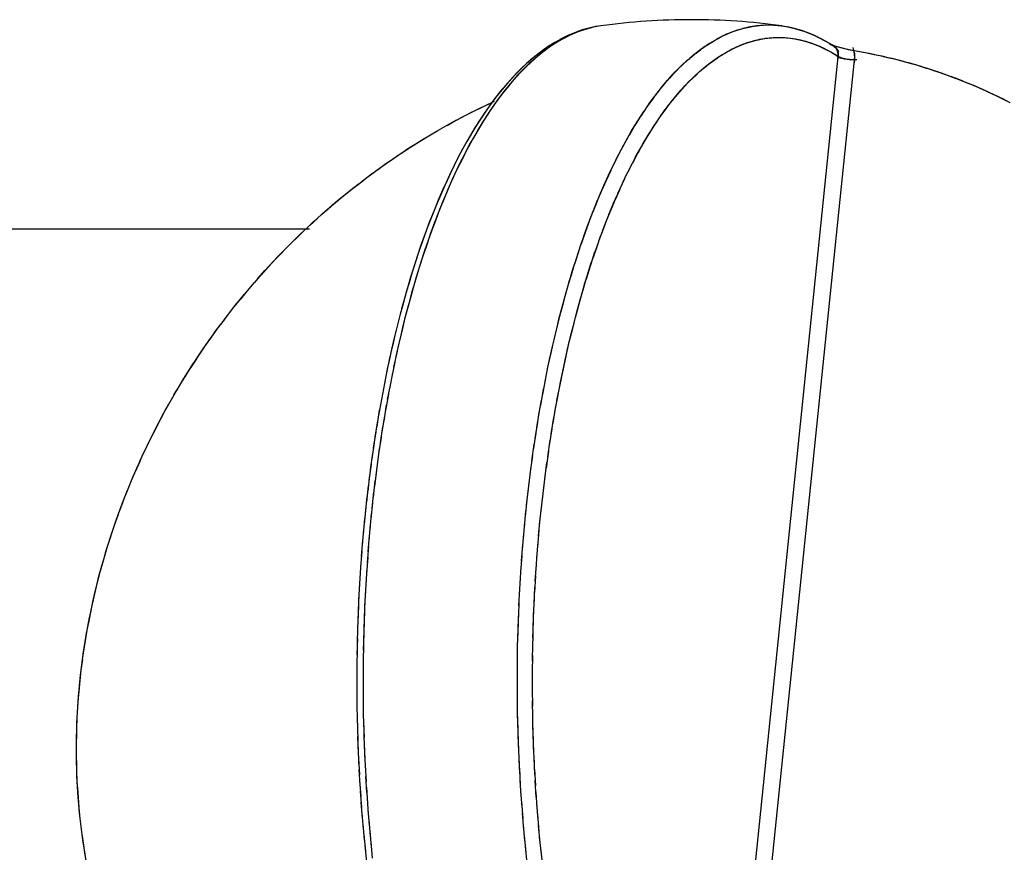
# Model space of a CAD drawing. Units: inches. Extents: x -51 to 94, y -41 to 70.
# Drawn here: x -3 to -2, y 42 to 43 of the extents above; entities that cross this region are included whole.
import ezdxf

# ---------------------------------------------------------------- set-up
doc = ezdxf.new("R2010")
doc.units = ezdxf.units.IN
doc.header["$MEASUREMENT"] = 0
doc.layers.add('Laag 1', color=7, linetype='Continuous')

msp = doc.modelspace()

# ---------------------------------------------------------------- linework, layer by layer
at = {"layer": 'Laag 1', "color": 7, "lineweight": 25, "true_color": 0xffffff}
for points in [[(-2.2933, 42.9289), (-2.3038, 42.9262)], [(-2.2933, 42.9289), (-2.3038, 42.9258)], [(-2.2899, 42.9299), (-2.3004, 42.9272)], [(-2.2899, 42.9299), (-2.3004, 42.9272)], [(-2.2862, 42.9306), (-2.2967, 42.9282)], [(-2.2865, 42.9306), (-2.2967, 42.9279)], [(-2.2828, 42.9313), (-2.2933, 42.9289)], [(-2.2828, 42.9313), (-2.2933, 42.9289)], [(-2.2794, 42.9316), (-2.2899, 42.9299)], [(-2.2794, 42.9316), (-2.2899, 42.9299)], [(-2.2757, 42.9323), (-2.2862, 42.9306)], [(-2.2757, 42.9323), (-2.2862, 42.9306)], [(-2.1006, 42.9262), (-2.0901, 42.9292)], [(-2.0969, 42.9275), (-2.0864, 42.9299)], [(-2.0935, 42.9285), (-2.083, 42.9309)], [(-2.0898, 42.9292), (-2.0793, 42.9313)], [(-2.0864, 42.9302), (-2.0755, 42.9319)], [(-2.0827, 42.9309), (-2.0718, 42.9323)], [(-2.0789, 42.9313), (-2.0681, 42.9326)], [(-2.0752, 42.9319), (-2.0647, 42.9329)], [(-2.0718, 42.9323), (-2.061, 42.9329)], [(-2.0681, 42.9326), (-2.0573, 42.9329)], [(-2.0644, 42.9329), (-2.0535, 42.9326)], [(-2.0606, 42.9329), (-2.0498, 42.9326)], [(-2.0569, 42.9329), (-2.0461, 42.9323)], [(-2.0532, 42.9326), (-2.0424, 42.9316)], [(-2.0495, 42.9326), (-2.039, 42.9313)], [(-2.0461, 42.9323), (-2.0366, 42.9309)], [(-2.0437, 42.9319), (-2.0346, 42.9302)], [(-2.0417, 42.9316), (-2.0322, 42.9299)], [(-2.0393, 42.9313), (-2.0302, 42.9296)], [(-2.0373, 42.9309), (-2.0281, 42.9289)], [(-2.0349, 42.9306), (-2.0258, 42.9285)], [(-2.0329, 42.9299), (-2.0237, 42.9279)], [(-2.0308, 42.9296), (-2.0217, 42.9272)], [(-2.0285, 42.9289), (-2.0193, 42.9265)], [(-2.3268, 42.9167), (-2.3363, 42.9116)], [(-2.3268, 42.916), (-2.3363, 42.9106)], [(-2.3238, 42.9184), (-2.3333, 42.9136)], [(-2.3238, 42.9177), (-2.3333, 42.9126)], [(-2.3204, 42.9197), (-2.3302, 42.915)], [(-2.3204, 42.9191), (-2.3299, 42.9143)], [(-2.317, 42.9211), (-2.3268, 42.9167)], [(-2.317, 42.9207), (-2.3268, 42.916)], [(-2.314, 42.9224), (-2.3238, 42.9184)], [(-2.314, 42.9221), (-2.3238, 42.9177)], [(-2.3106, 42.9238), (-2.3204, 42.9197)], [(-2.3106, 42.9235), (-2.3204, 42.9191)], [(-2.3072, 42.9251), (-2.317, 42.9211)], [(-2.3072, 42.9248), (-2.317, 42.9207)], [(-2.3038, 42.9262), (-2.314, 42.9224)], [(-2.3038, 42.9258), (-2.314, 42.9221)], [(-2.3004, 42.9272), (-2.3106, 42.9238)], [(-2.3004, 42.9268), (-2.3106, 42.9235)], [(-2.2967, 42.9282), (-2.3072, 42.9251)], [(-2.297, 42.9279), (-2.3072, 42.9248)], [(-2.1338, 42.9109), (-2.1243, 42.916)], [(-2.1307, 42.9126), (-2.1209, 42.9177)], [(-2.1274, 42.9147), (-2.1179, 42.9194)], [(-2.1243, 42.9163), (-2.1145, 42.9211)], [(-2.1209, 42.918), (-2.1111, 42.9224)], [(-2.1175, 42.9194), (-2.1077, 42.9238)], [(-2.1142, 42.9211), (-2.104, 42.9251)], [(-2.1108, 42.9224), (-2.1006, 42.9262)], [(-2.1074, 42.9238), (-2.0972, 42.9272)], [(-2.104, 42.9251), (-2.0935, 42.9282)], [(-2.0684, 42.9147), (-2.0576, 42.916)], [(-2.0647, 42.9153), (-2.0539, 42.9163)], [(-2.061, 42.9157), (-2.0501, 42.9163)], [(-2.0573, 42.916), (-2.0464, 42.9163)], [(-2.0535, 42.9163), (-2.0427, 42.9163)], [(-2.0498, 42.9163), (-2.039, 42.9163)], [(-2.0461, 42.9163), (-2.0352, 42.916)], [(-2.0424, 42.9163), (-2.0315, 42.9157)], [(-2.0386, 42.9163), (-2.0278, 42.915)], [(-2.0349, 42.916), (-2.0241, 42.9147)], [(-2.0264, 42.9285), (-2.0173, 42.9258)], [(-2.0244, 42.9279), (-2.0153, 42.9251)], [(-2.022, 42.9275), (-2.0132, 42.9245)], [(-2.02, 42.9268), (-2.0112, 42.9238)], [(-2.018, 42.9262), (-2.0092, 42.9231)], [(-2.0156, 42.9255), (-2.0068, 42.9221)], [(-2.0136, 42.9248), (-2.0048, 42.9214)], [(-2.0115, 42.9238), (-2.0027, 42.9204)], [(-2.0095, 42.9231), (-2.0007, 42.9197)], [(-2.0075, 42.9224), (-1.9987, 42.9187)], [(-2.0054, 42.9214), (-1.9966, 42.9177)], [(-2.0034, 42.9207), (-1.9929, 42.9157)], [(-1.9993, 42.9191), (-1.9888, 42.9136)], [(-1.9953, 42.917), (-1.9851, 42.9116)], [(-2.3485, 42.9042), (-2.3573, 42.8981)], [(-2.3458, 42.9062), (-2.3546, 42.9001)], [(-2.3455, 42.9048), (-2.3539, 42.8984)], [(-2.3428, 42.9082), (-2.3516, 42.9021)], [(-2.3424, 42.9069), (-2.3512, 42.9008)], [(-2.3397, 42.9099), (-2.3485, 42.9042)], [(-2.3394, 42.9089), (-2.3482, 42.9028)], [(-2.3363, 42.9116), (-2.3458, 42.9062)], [(-2.3363, 42.9106), (-2.3451, 42.9048)], [(-2.3333, 42.9133), (-2.3428, 42.9082)], [(-2.3333, 42.9126), (-2.3424, 42.9069)], [(-2.3302, 42.915), (-2.3397, 42.9099)], [(-2.3299, 42.9143), (-2.3394, 42.9089)], [(-2.1521, 42.8984), (-2.1433, 42.9048)], [(-2.149, 42.9008), (-2.1402, 42.9069)], [(-2.146, 42.9028), (-2.1372, 42.9089)], [(-2.1429, 42.9048), (-2.1338, 42.9106)], [(-2.1399, 42.9069), (-2.1307, 42.9126)], [(-2.1368, 42.9089), (-2.1277, 42.9143)], [(-2.1104, 42.8997), (-2.1006, 42.9045)], [(-2.107, 42.9014), (-2.0972, 42.9058)], [(-2.104, 42.9031), (-2.0938, 42.9072)], [(-2.1006, 42.9045), (-2.0904, 42.9086)], [(-2.0969, 42.9062), (-2.0867, 42.9099)], [(-2.0935, 42.9075), (-2.0833, 42.9109)], [(-2.0901, 42.9089), (-2.0796, 42.9119)], [(-2.0864, 42.9099), (-2.0759, 42.913)], [(-2.083, 42.9113), (-2.0725, 42.9136)], [(-2.0793, 42.9123), (-2.0688, 42.9147)], [(-2.0755, 42.913), (-2.065, 42.915)], [(-2.0722, 42.914), (-2.0613, 42.9157)], [(-2.0312, 42.9157), (-2.0203, 42.9136)], [(-2.0275, 42.915), (-2.0166, 42.913)], [(-2.0237, 42.9143), (-2.0132, 42.9119)], [(-2.02, 42.9136), (-2.0095, 42.9109)], [(-2.0166, 42.913), (-2.0061, 42.9099)], [(-2.0129, 42.9119), (-2.0024, 42.9086)], [(-2.0092, 42.9109), (-1.999, 42.9072)], [(-2.0058, 42.9099), (-1.9956, 42.9058)], [(-2.0021, 42.9086), (-1.9919, 42.9045)], [(-1.9987, 42.9072), (-1.9885, 42.9028)], [(-1.9953, 42.9058), (-1.9855, 42.9011)], [(-1.9919, 42.9042), (-1.9821, 42.8994)], [(-1.9912, 42.915), (-1.9811, 42.9092)], [(-1.9875, 42.913), (-1.9773, 42.9072)], [(-1.9834, 42.9109), (-1.9736, 42.9048)], [(-1.98, 42.9075), (-1.9716, 42.9048)], [(-1.9783, 42.9069), (-1.9651, 42.9031)], [(-1.978, 42.9075), (-1.9712, 42.9028)], [(-1.977, 42.9072), (-1.9709, 42.9021)], [(-1.976, 42.9069), (-1.9702, 42.9011)], [(-1.9753, 42.9062), (-1.9699, 42.9001)], [(-1.9743, 42.9058), (-1.9695, 42.8994)], [(-1.9736, 42.9052), (-1.9689, 42.8984)], [(-1.9729, 42.9045), (-1.9689, 42.8974)], [(-1.9719, 42.9052), (-1.9618, 42.9025)], [(-1.9719, 42.9038), (-1.9685, 42.8964)], [(-1.9685, 42.9042), (-1.9584, 42.9014)], [(-1.9655, 42.9031), (-1.9553, 42.9008)], [(-1.9496, 42.9031), (-1.9475, 42.8947)], [(-2.3661, 42.8916), (-2.3743, 42.8845)], [(-2.3631, 42.8937), (-2.3715, 42.8869)], [(-2.3624, 42.8916), (-2.3705, 42.8845)], [(-2.3604, 42.896), (-2.3688, 42.8893)], [(-2.3597, 42.894), (-2.3678, 42.8869)], [(-2.3573, 42.8981), (-2.3661, 42.8916)], [(-2.357, 42.8964), (-2.3651, 42.8893)], [(-2.3546, 42.9001), (-2.3631, 42.8937)], [(-2.3539, 42.8984), (-2.3624, 42.8916)], [(-2.3516, 42.9021), (-2.3604, 42.896)], [(-2.3512, 42.9008), (-2.3597, 42.894)], [(-2.3482, 42.9028), (-2.357, 42.8964)], [(-2.1687, 42.8842), (-2.1606, 42.8913)], [(-2.166, 42.8865), (-2.1578, 42.8937)], [(-2.1633, 42.8893), (-2.1551, 42.896)], [(-2.1606, 42.8916), (-2.1521, 42.8984)], [(-2.1578, 42.894), (-2.149, 42.9004)], [(-2.1548, 42.896), (-2.1463, 42.9028)], [(-1.9685, 42.8953), (-2.1365, 41.2592)], [(-2.1328, 42.8859), (-2.1236, 42.892)], [(-2.1297, 42.8879), (-2.1206, 42.894)], [(-2.1267, 42.8903), (-2.1172, 42.896)], [(-2.1233, 42.8923), (-2.1142, 42.8977)], [(-2.1203, 42.894), (-2.1108, 42.8994)], [(-2.1172, 42.896), (-2.1074, 42.9014)], [(-1.9472, 42.8909), (-2.1152, 41.2549)], [(-2.1138, 42.8981), (-2.104, 42.9028)], [(-1.9885, 42.9028), (-1.9787, 42.8977)], [(-1.9851, 42.9011), (-1.9753, 42.896)], [(-1.9817, 42.8994), (-1.9723, 42.894)], [(-1.9783, 42.8977), (-1.9692, 42.892)], [(-1.9753, 42.8957), (-1.9662, 42.8899)], [(-1.9719, 42.8937), (-1.9655, 42.8896)], [(-1.9716, 42.893), (-1.9648, 42.8893)], [(-1.9712, 42.9028), (-1.9685, 42.8953)], [(-1.9712, 42.8926), (-1.9641, 42.8893)], [(-1.9709, 42.9021), (-1.9685, 42.8943)], [(-1.9706, 42.8923), (-1.9631, 42.8893)], [(-1.9702, 42.9011), (-1.9685, 42.8933)], [(-1.9699, 42.9001), (-1.9685, 42.8923)], [(-1.9699, 42.8916), (-1.9618, 42.8889)], [(-1.9695, 42.8994), (-1.9685, 42.8913)], [(-1.9692, 42.8984), (-1.9689, 42.8903)], [(-1.9685, 42.8964), (-1.9692, 42.8882)], [(-1.9689, 42.8974), (-1.9689, 42.8893)], [(-1.9689, 42.8913), (-1.9604, 42.8886)], [(-1.9675, 42.8906), (-1.959, 42.8882)], [(-1.9662, 42.8903), (-1.9577, 42.8882)], [(-1.9621, 42.9025), (-1.9519, 42.9001)], [(-1.9587, 42.9014), (-1.9485, 42.8994)], [(-1.9557, 42.9008), (-1.9452, 42.8987)], [(-1.9523, 42.9001), (-1.9404, 42.8981)], [(-1.9489, 42.9014), (-1.9472, 42.893)], [(-1.9485, 42.9001), (-1.9472, 42.8916)], [(-1.9482, 42.8987), (-1.9472, 42.8899)], [(-1.9479, 42.897), (-1.9472, 42.8886)], [(-1.9472, 42.8926), (-1.9479, 42.8838)], [(-1.9475, 42.8994), (-1.9357, 42.897)], [(-1.9475, 42.8957), (-1.9475, 42.8869)], [(-1.9475, 42.894), (-1.9475, 42.8855)], [(-1.9428, 42.8984), (-1.9309, 42.8964)], [(-1.9381, 42.8977), (-1.9262, 42.8953)], [(-1.9333, 42.8967), (-1.9215, 42.8943)], [(-1.9282, 42.8957), (-1.9167, 42.8933)], [(-1.9235, 42.8947), (-1.912, 42.8923)], [(-1.9187, 42.8937), (-1.9072, 42.8913)], [(-1.914, 42.8926), (-1.9025, 42.8899)], [(-1.9096, 42.8916), (-1.8977, 42.8889)], [(-1.9049, 42.8906), (-1.893, 42.8879)], [(-2.382, 42.8774), (-2.3898, 42.8696)], [(-2.3793, 42.8798), (-2.3871, 42.8723)], [(-2.3783, 42.8771), (-2.3858, 42.8696)], [(-2.377, 42.8821), (-2.3847, 42.8747)], [(-2.3759, 42.8798), (-2.3834, 42.872)], [(-2.3743, 42.8845), (-2.382, 42.8774)], [(-2.3732, 42.8821), (-2.381, 42.8747)], [(-2.3715, 42.8869), (-2.3793, 42.8798)], [(-2.3705, 42.8845), (-2.3783, 42.8771)], [(-2.3688, 42.8893), (-2.377, 42.8821)], [(-2.3678, 42.8869), (-2.3759, 42.8798)], [(-2.3651, 42.8893), (-2.3732, 42.8821)], [(-2.1819, 42.8713), (-2.1744, 42.8791)], [(-2.1795, 42.874), (-2.1717, 42.8815)], [(-2.1768, 42.8767), (-2.169, 42.8842)], [(-2.1741, 42.8791), (-2.1663, 42.8865)], [(-2.1714, 42.8818), (-2.1636, 42.8889)], [(-2.1501, 42.8716), (-2.1419, 42.8788)], [(-2.1473, 42.8744), (-2.1389, 42.8811)], [(-2.1443, 42.8767), (-2.1358, 42.8835)], [(-2.1416, 42.8791), (-2.1328, 42.8855)], [(-2.1385, 42.8815), (-2.1297, 42.8879)], [(-2.1355, 42.8835), (-2.1267, 42.8899)], [(-1.9648, 42.8896), (-1.9563, 42.8879)], [(-1.9634, 42.8893), (-1.955, 42.8879)], [(-1.9621, 42.8889), (-1.9536, 42.8876)], [(-1.9607, 42.8886), (-1.9523, 42.8876)], [(-1.9594, 42.8886), (-1.9509, 42.8876)], [(-1.958, 42.8882), (-1.9496, 42.8876)], [(-1.9567, 42.8879), (-1.9482, 42.8872)], [(-1.9553, 42.8879), (-1.9469, 42.8872)], [(-1.954, 42.8876), (-1.9455, 42.8876)], [(-1.9526, 42.8876), (-1.9441, 42.8876)], [(-1.9001, 42.8896), (-1.8883, 42.8865)], [(-1.8954, 42.8882), (-1.8835, 42.8852)], [(-1.8906, 42.8872), (-1.8791, 42.8842)], [(-1.8859, 42.8859), (-1.8744, 42.8828)], [(-1.8812, 42.8845), (-1.8696, 42.8815)], [(-1.8764, 42.8835), (-1.8649, 42.8801)], [(-1.872, 42.8821), (-1.8605, 42.8788)], [(-1.8673, 42.8808), (-1.8558, 42.8771)], [(-1.8625, 42.8794), (-1.851, 42.8757)], [(-1.8578, 42.8777), (-1.8466, 42.8744)], [(-2.3946, 42.8645), (-2.4017, 42.8564)], [(-2.3922, 42.8672), (-2.3993, 42.8591)], [(-2.3908, 42.8642), (-2.398, 42.8561)], [(-2.3898, 42.8696), (-2.3969, 42.8618)], [(-2.3885, 42.8669), (-2.3956, 42.8588)], [(-2.3871, 42.8723), (-2.3946, 42.8645)], [(-2.3858, 42.8696), (-2.3932, 42.8615)], [(-2.3847, 42.8747), (-2.3922, 42.8672)], [(-2.3834, 42.872), (-2.3908, 42.8642)], [(-2.381, 42.8747), (-2.3885, 42.8669)], [(-2.1944, 42.8578), (-2.187, 42.8659)], [(-2.1917, 42.8605), (-2.1846, 42.8686)], [(-2.1893, 42.8632), (-2.1822, 42.8713)], [(-2.187, 42.8659), (-2.1795, 42.874)], [(-2.1846, 42.8686), (-2.1768, 42.8764)], [(-2.1636, 42.8591), (-2.1558, 42.8666)], [(-2.1609, 42.8615), (-2.1531, 42.8689)], [(-2.1582, 42.8642), (-2.1504, 42.8716)], [(-2.1555, 42.8669), (-2.1477, 42.874)], [(-2.1528, 42.8693), (-2.1446, 42.8764)], [(-1.8534, 42.8764), (-1.8419, 42.8727)], [(-1.8486, 42.875), (-1.8371, 42.8713)], [(-1.8439, 42.8733), (-1.8327, 42.8696)], [(-1.8395, 42.872), (-1.828, 42.8679)], [(-1.8348, 42.8703), (-1.8236, 42.8662)], [(-1.8304, 42.8686), (-1.8188, 42.8645)], [(-1.8256, 42.8672), (-1.8144, 42.8628)], [(-1.8212, 42.8655), (-1.81, 42.8611)], [(-2.4041, 42.8537), (-2.4112, 42.8456)], [(-2.4017, 42.8564), (-2.4088, 42.8483)], [(-2.4, 42.8534), (-2.4068, 42.8449)], [(-2.3993, 42.8591), (-2.4064, 42.851)], [(-2.398, 42.8561), (-2.4047, 42.8476)], [(-2.3969, 42.8618), (-2.4041, 42.8537)], [(-2.3956, 42.8588), (-2.4024, 42.8506)], [(-2.3932, 42.8615), (-2.4, 42.8534)], [(-2.2059, 42.8435), (-2.1992, 42.852)], [(-2.2036, 42.8462), (-2.1968, 42.8547)], [(-2.2012, 42.8493), (-2.1944, 42.8578)], [(-2.1988, 42.852), (-2.192, 42.8605)], [(-2.1968, 42.855), (-2.1897, 42.8632)], [(-2.1761, 42.8452), (-2.169, 42.8534)], [(-2.1738, 42.8479), (-2.1663, 42.8561)], [(-2.1714, 42.851), (-2.1639, 42.8588)], [(-2.1687, 42.8537), (-2.1612, 42.8615)], [(-2.1663, 42.8564), (-2.1585, 42.8639)], [(-1.8165, 42.8639), (-1.8053, 42.8595)], [(-1.8121, 42.8618), (-1.8009, 42.8574)], [(-1.8077, 42.8601), (-1.7965, 42.8557)], [(-1.8029, 42.8584), (-1.7921, 42.8537)], [(-1.7985, 42.8567), (-1.7873, 42.852)], [(-1.7941, 42.8547), (-1.7829, 42.85)], [(-1.7897, 42.853), (-1.7785, 42.8479)], [(-2.4156, 42.8401), (-2.424, 42.8286)], [(-2.4112, 42.8456), (-2.42, 42.8344)], [(-2.4091, 42.8422), (-2.4176, 42.8307)], [(-2.4088, 42.8483), (-2.4156, 42.8401)], [(-2.4047, 42.8476), (-2.4135, 42.8364)], [(-2.4064, 42.851), (-2.4132, 42.8429)], [(-2.4024, 42.8506), (-2.4091, 42.8422)], [(-2.2147, 42.8317), (-2.2059, 42.8432)], [(-2.2103, 42.8378), (-2.2036, 42.8462)], [(-2.208, 42.8405), (-2.2015, 42.849)], [(-2.188, 42.831), (-2.1812, 42.8395)], [(-2.186, 42.8337), (-2.1788, 42.8422)], [(-2.1836, 42.8368), (-2.1765, 42.8449)], [(-2.1812, 42.8395), (-2.1741, 42.8479)], [(-2.1788, 42.8425), (-2.1714, 42.8506)], [(-1.785, 42.851), (-1.7741, 42.8459)], [(-1.7806, 42.849), (-1.7697, 42.8439)], [(-1.7762, 42.8469), (-1.7653, 42.8418)], [(-1.7718, 42.8449), (-1.7609, 42.8398)], [(-1.7674, 42.8429), (-1.7565, 42.8378)], [(-1.763, 42.8408), (-1.7521, 42.8357)], [(-1.7586, 42.8388), (-1.7481, 42.8334)], [(-2.444, 42.8208), (-2.4315, 42.8269)], [(-2.4379, 42.8239), (-2.4251, 42.83)], [(-2.424, 42.8286), (-2.4325, 42.8168)], [(-2.4315, 42.8269), (-2.419, 42.833)], [(-2.42, 42.8344), (-2.4284, 42.8225)], [(-2.4176, 42.8307), (-2.4257, 42.8188)], [(-2.4135, 42.8364), (-2.4217, 42.8246)], [(-2.2269, 42.8134), (-2.2188, 42.8256)], [(-2.2229, 42.8195), (-2.2147, 42.8317)], [(-2.2188, 42.8256), (-2.2103, 42.8374)], [(-2.1971, 42.8188), (-2.1907, 42.8276)], [(-2.1948, 42.8219), (-2.1883, 42.8307)], [(-2.1927, 42.8249), (-2.186, 42.8337)], [(-2.1904, 42.828), (-2.1836, 42.8364)], [(-1.7542, 42.8368), (-1.7437, 42.8313)], [(-2.4687, 42.808), (-2.4562, 42.8147)], [(-2.4626, 42.8114), (-2.4501, 42.8178)], [(-2.4565, 42.8144), (-2.444, 42.8208)], [(-2.4505, 42.8178), (-2.4376, 42.8239)], [(-2.4325, 42.8168), (-2.4403, 42.8049)], [(-2.4298, 42.8127), (-2.4372, 42.8005)], [(-2.4284, 42.8225), (-2.4362, 42.8107)], [(-2.4257, 42.8185), (-2.4335, 42.8066)], [(-2.4217, 42.8246), (-2.4298, 42.8127)], [(-2.2347, 42.8012), (-2.2273, 42.8134)], [(-2.231, 42.8073), (-2.2232, 42.8195)], [(-2.2076, 42.8036), (-2.1995, 42.8158)], [(-2.2036, 42.8097), (-2.1951, 42.8219)], [(-2.1992, 42.8158), (-2.1927, 42.8246)], [(-2.4931, 42.7944), (-2.4809, 42.8015)], [(-2.487, 42.7978), (-2.4748, 42.8049)], [(-2.4809, 42.8012), (-2.4687, 42.8083)], [(-2.4748, 42.8046), (-2.4623, 42.8114)], [(-2.4403, 42.8049), (-2.4477, 42.7927)], [(-2.4372, 42.8005), (-2.4447, 42.788)], [(-2.4362, 42.8107), (-2.444, 42.7988)], [(-2.4335, 42.8066), (-2.441, 42.7944)], [(-2.2422, 42.7883), (-2.2351, 42.8009)], [(-2.2388, 42.7948), (-2.231, 42.8073)], [(-2.2158, 42.791), (-2.208, 42.8032)], [(-2.2117, 42.7975), (-2.2036, 42.8097)], [(-2.5168, 42.7802), (-2.505, 42.7877)], [(-2.5111, 42.7839), (-2.4989, 42.791)], [(-2.505, 42.7873), (-2.4928, 42.7944)], [(-2.4992, 42.791), (-2.487, 42.7982)], [(-2.4477, 42.7927), (-2.4549, 42.7802)], [(-2.4447, 42.788), (-2.4518, 42.7755)], [(-2.444, 42.7988), (-2.4515, 42.7863)], [(-2.441, 42.7941), (-2.4481, 42.7819)], [(-2.2496, 42.7755), (-2.2425, 42.7883)], [(-2.2459, 42.7819), (-2.2388, 42.7948)], [(-2.2235, 42.7782), (-2.2161, 42.7907)], [(-2.2198, 42.7846), (-2.212, 42.7971)], [(-2.5348, 42.769), (-2.5226, 42.7765)], [(-2.5287, 42.7727), (-2.5168, 42.7802)], [(-2.5229, 42.7765), (-2.5111, 42.7839)], [(-2.4586, 42.7741), (-2.4654, 42.7612)], [(-2.4549, 42.7802), (-2.462, 42.7677)], [(-2.4515, 42.7863), (-2.4586, 42.7741)], [(-2.4518, 42.7755), (-2.4582, 42.7629)], [(-2.4481, 42.7819), (-2.4552, 42.769)], [(-2.2564, 42.7626), (-2.2496, 42.7755)], [(-2.253, 42.769), (-2.2459, 42.7819)], [(-2.2307, 42.7653), (-2.2235, 42.7782)], [(-2.2273, 42.7717), (-2.2198, 42.7846)], [(-2.5578, 42.7535), (-2.546, 42.7612)], [(-2.5521, 42.7572), (-2.5402, 42.7653)], [(-2.5463, 42.7612), (-2.5344, 42.769)], [(-2.5405, 42.765), (-2.5287, 42.7727)], [(-2.4654, 42.7612), (-2.4718, 42.7487)], [(-2.462, 42.7677), (-2.4684, 42.7548)], [(-2.4582, 42.7626), (-2.4647, 42.7501)], [(-2.4552, 42.769), (-2.4616, 42.7565)], [(-2.2628, 42.7494), (-2.2564, 42.7623)], [(-2.2598, 42.7562), (-2.253, 42.769)], [(-2.2378, 42.7521), (-2.231, 42.765)], [(-2.2344, 42.7589), (-2.2273, 42.7717)], [(-2.5747, 42.7413), (-2.5632, 42.7494)], [(-2.5693, 42.7453), (-2.5575, 42.7535)], [(-2.5636, 42.7494), (-2.5517, 42.7575)], [(-2.4718, 42.7487), (-2.4779, 42.7358)], [(-2.4684, 42.7548), (-2.4748, 42.7423)], [(-2.4647, 42.7501), (-2.4711, 42.7369)], [(-2.4616, 42.7565), (-2.4681, 42.7436)], [(-2.2693, 42.7362), (-2.2628, 42.7494)], [(-2.2662, 42.743), (-2.2598, 42.7558)], [(-2.2445, 42.7389), (-2.2381, 42.7518)], [(-2.2412, 42.7457), (-2.2344, 42.7585)], [(-2.5917, 42.7287), (-2.5802, 42.7372)], [(-2.5859, 42.7328), (-2.5747, 42.7413)], [(-2.5805, 42.7372), (-2.569, 42.7453)], [(-2.4779, 42.7358), (-2.484, 42.7226)], [(-2.4748, 42.7423), (-2.4809, 42.7291)], [(-2.4711, 42.7369), (-2.4769, 42.724)], [(-2.4681, 42.7433), (-2.4742, 42.7304)], [(-2.2754, 42.7226), (-2.2693, 42.7358)], [(-2.2723, 42.7294), (-2.2662, 42.7426)], [(-2.251, 42.7253), (-2.2449, 42.7385)], [(-2.2479, 42.7321), (-2.2415, 42.7453)], [(-2.6079, 42.7159), (-2.5971, 42.7247)], [(-2.6025, 42.7199), (-2.5913, 42.7287)], [(-2.5971, 42.7243), (-2.5859, 42.7331)], [(-2.484, 42.7226), (-2.4897, 42.7094)], [(-2.4809, 42.7291), (-2.487, 42.7162)], [(-2.4769, 42.724), (-2.4826, 42.7108)], [(-2.4742, 42.7304), (-2.4799, 42.7172)], [(-2.2811, 42.7094), (-2.2754, 42.7226)], [(-2.2781, 42.7159), (-2.2723, 42.7294)], [(-2.2571, 42.7118), (-2.2513, 42.725)], [(-2.254, 42.7186), (-2.2479, 42.7318)], [(-2.6242, 42.7027), (-2.6133, 42.7115)], [(-2.6188, 42.707), (-2.6079, 42.7159)], [(-2.6133, 42.7115), (-2.6025, 42.7203)], [(-2.4897, 42.7094), (-2.4952, 42.6962)], [(-2.487, 42.7162), (-2.4924, 42.703)], [(-2.4826, 42.7108), (-2.488, 42.6976)], [(-2.4799, 42.7172), (-2.4853, 42.704)], [(-2.2838, 42.7027), (-2.2784, 42.7159)], [(-2.2632, 42.6982), (-2.2574, 42.7115)], [(-2.2601, 42.705), (-2.2544, 42.7182)], [(-2.6401, 42.6888), (-2.6293, 42.6982)], [(-2.6347, 42.6935), (-2.6242, 42.7027)], [(-2.6296, 42.6979), (-2.6188, 42.707)], [(-2.4924, 42.703), (-2.4979, 42.6898)], [(-2.488, 42.6972), (-2.4935, 42.684)], [(-2.4853, 42.704), (-2.4908, 42.6908)], [(-2.2892, 42.6888), (-2.2842, 42.7023)], [(-2.2865, 42.6955), (-2.2811, 42.7091)], [(-2.2689, 42.6844), (-2.2632, 42.6979)], [(-2.2659, 42.6911), (-2.2605, 42.7047)], [(-2.6557, 42.6749), (-2.6452, 42.6844)], [(-2.6506, 42.6796), (-2.6401, 42.6891)], [(-2.6452, 42.6844), (-2.6347, 42.6935)], [(-2.4979, 42.6898), (-2.5033, 42.6762)], [(-2.4952, 42.6962), (-2.5006, 42.683)], [(-2.4935, 42.684), (-2.4985, 42.6705)], [(-2.4908, 42.6908), (-2.4958, 42.6772)], [(-2.2947, 42.6752), (-2.2896, 42.6888)], [(-2.292, 42.682), (-2.2869, 42.6955)], [(-2.2743, 42.6705), (-2.2689, 42.684)], [(-2.2716, 42.6776), (-2.2662, 42.6911)], [(-2.6658, 42.6654), (-2.6557, 42.6752)], [(-2.6608, 42.6701), (-2.6503, 42.6796)], [(-2.5033, 42.6766), (-2.5084, 42.663)], [(-2.5006, 42.683), (-2.5057, 42.6698)], [(-2.4958, 42.6772), (-2.5009, 42.6637)], [(-2.2997, 42.6613), (-2.2947, 42.6749)], [(-2.2974, 42.6681), (-2.2923, 42.682)], [(-2.2771, 42.6637), (-2.2716, 42.6772)], [(-5.384, 42.6657), (-2.6611, 42.6657)], [(-2.6811, 42.6508), (-2.6709, 42.6607)], [(-2.676, 42.6559), (-2.6658, 42.6657)], [(-2.6709, 42.6607), (-2.6608, 42.6705)], [(-2.5084, 42.663), (-2.5131, 42.6495)], [(-2.5057, 42.6698), (-2.5107, 42.6562)], [(-2.5009, 42.6637), (-2.5057, 42.6505)], [(-2.4985, 42.6705), (-2.5033, 42.6573)], [(-2.3045, 42.6474), (-2.2997, 42.6613)], [(-2.3021, 42.6546), (-2.2974, 42.6681)], [(-2.2821, 42.6495), (-2.2771, 42.6634)], [(-2.2794, 42.6566), (-2.2743, 42.6701)], [(-2.6956, 42.6363), (-2.6858, 42.6461)], [(-2.6909, 42.641), (-2.6807, 42.6512)], [(-2.6858, 42.6461), (-2.6757, 42.6559)], [(-2.5131, 42.6495), (-2.5178, 42.6359)], [(-2.5107, 42.6562), (-2.5155, 42.6427)], [(-2.5057, 42.6502), (-2.5104, 42.6366)], [(-2.5033, 42.6569), (-2.508, 42.6434)], [(-2.3092, 42.6336), (-2.3048, 42.6474)], [(-2.3069, 42.6407), (-2.3021, 42.6542)], [(-2.2869, 42.6356), (-2.2821, 42.6491)], [(-2.2845, 42.6424), (-2.2798, 42.6562)], [(-2.7055, 42.6261), (-2.6956, 42.6363)], [(-2.7004, 42.6312), (-2.6906, 42.6413)], [(-2.5178, 42.6359), (-2.5222, 42.6224)], [(-2.5155, 42.6427), (-2.5199, 42.6292)], [(-2.5104, 42.6366), (-2.5148, 42.6231)], [(-2.508, 42.6434), (-2.5128, 42.6298)], [(-2.3136, 42.6197), (-2.3092, 42.6336)], [(-2.3116, 42.6264), (-2.3069, 42.6403)], [(-2.2916, 42.6214), (-2.2872, 42.6353)], [(-2.2892, 42.6285), (-2.2845, 42.6424)], [(-2.7194, 42.6109), (-2.7099, 42.621)], [(-2.7149, 42.616), (-2.7051, 42.6261)], [(-2.7102, 42.621), (-2.7004, 42.6312)], [(-2.5222, 42.6224), (-2.5267, 42.6088)], [(-2.5199, 42.6292), (-2.5243, 42.6156)], [(-2.5148, 42.6231), (-2.5192, 42.6092)], [(-2.5128, 42.6298), (-2.5168, 42.6163)], [(-2.318, 42.6055), (-2.314, 42.6193)], [(-2.316, 42.6126), (-2.3116, 42.6264)], [(-2.2964, 42.6071), (-2.292, 42.621)], [(-2.294, 42.6143), (-2.2896, 42.6281)], [(-2.7288, 42.6004), (-2.7194, 42.6109)], [(-2.7241, 42.6055), (-2.7146, 42.616)], [(-2.5267, 42.6088), (-2.5307, 42.595)], [(-2.5243, 42.6156), (-2.5287, 42.6021)], [(-2.5192, 42.6092), (-2.5233, 42.5956)], [(-2.5168, 42.6163), (-2.5212, 42.6024)], [(-2.3201, 42.5987), (-2.316, 42.6126)], [(-2.3008, 42.5929), (-2.2964, 42.6068)], [(-2.2984, 42.6), (-2.294, 42.6139)], [(-2.7424, 42.5845), (-2.7332, 42.5953)], [(-2.738, 42.5899), (-2.7285, 42.6004)], [(-2.7332, 42.595), (-2.7241, 42.6058)], [(-2.5307, 42.595), (-2.5348, 42.5814)], [(-2.5287, 42.6021), (-2.5327, 42.5882)], [(-2.5233, 42.5956), (-2.5273, 42.5817)], [(-2.5212, 42.6024), (-2.5253, 42.5885)], [(-2.3241, 42.5845), (-2.3204, 42.5983)], [(-2.3224, 42.5916), (-2.318, 42.6055)], [(-2.3028, 42.5858), (-2.2987, 42.5997)], [(-2.7512, 42.5736), (-2.7424, 42.5845)], [(-2.7468, 42.579), (-2.7376, 42.5899)], [(-2.5348, 42.5814), (-2.5385, 42.5675)], [(-2.5327, 42.5882), (-2.5368, 42.5743)], [(-2.5273, 42.5817), (-2.5311, 42.5679)], [(-2.5253, 42.5885), (-2.529, 42.575)], [(-2.3282, 42.5702), (-2.3245, 42.5841)], [(-2.3262, 42.5773), (-2.3224, 42.5912)], [(-2.3069, 42.5712), (-2.3028, 42.5855)], [(-2.3048, 42.5784), (-2.3008, 42.5926)], [(-2.7644, 42.5574), (-2.7556, 42.5685)], [(-2.76, 42.5628), (-2.7512, 42.574)], [(-2.7556, 42.5682), (-2.7468, 42.5794)], [(-2.5368, 42.5743), (-2.5405, 42.5607)], [(-2.5311, 42.5679), (-2.5348, 42.554)], [(-2.529, 42.575), (-2.5327, 42.5611)], [(-2.3319, 42.556), (-2.3282, 42.5702)], [(-2.3302, 42.5631), (-2.3262, 42.5773)], [(-2.3109, 42.557), (-2.3069, 42.5709)], [(-2.3089, 42.5641), (-2.3048, 42.5784)], [(-2.7729, 42.5465), (-2.7641, 42.5577)], [(-2.7685, 42.5519), (-2.76, 42.5631)], [(-2.5405, 42.5607), (-2.5443, 42.5469)], [(-2.5385, 42.5675), (-2.5422, 42.5536)], [(-2.5327, 42.5611), (-2.5365, 42.5472)], [(-2.3356, 42.5418), (-2.3319, 42.556)], [(-2.3339, 42.5489), (-2.3302, 42.5631)], [(-2.3146, 42.5425), (-2.3109, 42.5567)], [(-2.3126, 42.5496), (-2.3089, 42.5638)], [(-2.781, 42.5353), (-2.7725, 42.5465)], [(-2.7769, 42.5408), (-2.7685, 42.5519)], [(-2.5439, 42.5469), (-2.5476, 42.533)], [(-2.5422, 42.5536), (-2.546, 42.5398)], [(-2.5365, 42.5472), (-2.5399, 42.533)], [(-2.5348, 42.554), (-2.5382, 42.5401)], [(-2.339, 42.5276), (-2.3356, 42.5418)], [(-2.3373, 42.5347), (-2.3339, 42.5489)], [(-2.3184, 42.5279), (-2.3146, 42.5421)], [(-2.3163, 42.5353), (-2.3129, 42.5496)], [(-2.7932, 42.5184), (-2.7851, 42.5296)], [(-2.7895, 42.5238), (-2.781, 42.5353)], [(-2.7854, 42.5296), (-2.7769, 42.5411)], [(-2.5476, 42.533), (-2.551, 42.5191)], [(-2.546, 42.5398), (-2.5493, 42.5259)], [(-2.5399, 42.533), (-2.5432, 42.5191)], [(-2.5382, 42.5401), (-2.5415, 42.5262)], [(-2.3407, 42.5204), (-2.3373, 42.5347)], [(-2.3201, 42.5208), (-2.3163, 42.535)], [(-2.8013, 42.5069), (-2.7932, 42.5184)], [(-2.7972, 42.5127), (-2.7891, 42.5242)], [(-2.551, 42.5191), (-2.5541, 42.5049)], [(-2.5493, 42.5259), (-2.5524, 42.512)], [(-2.5432, 42.5191), (-2.548, 42.4981)], [(-2.5415, 42.5262), (-2.5449, 42.5123)], [(-2.3441, 42.5062), (-2.3407, 42.5201)], [(-2.3424, 42.5133), (-2.339, 42.5272)], [(-2.3235, 42.5062), (-2.3201, 42.5204)], [(-2.3218, 42.5137), (-2.3184, 42.5279)], [(-2.8091, 42.4954), (-2.8013, 42.5069)], [(-2.805, 42.5011), (-2.7972, 42.5127)], [(-2.5527, 42.512), (-2.5571, 42.491)], [(-2.5463, 42.5052), (-2.551, 42.4842)], [(-2.3472, 42.4917), (-2.3441, 42.5059)], [(-2.3455, 42.4988), (-2.3424, 42.513)], [(-2.3265, 42.4917), (-2.3235, 42.5059)], [(-2.3251, 42.4991), (-2.3218, 42.5133)], [(-2.8165, 42.4835), (-2.8088, 42.4954)], [(-2.8128, 42.4893), (-2.805, 42.5011)], [(-2.5558, 42.4981), (-2.5602, 42.4771)], [(-2.5493, 42.491), (-2.5537, 42.47)], [(-2.3502, 42.4774), (-2.3458, 42.4988)], [(-2.3299, 42.4771), (-2.3268, 42.4913)], [(-2.3282, 42.4845), (-2.3251, 42.4988)], [(-2.8277, 42.4659), (-2.8203, 42.4778)], [(-2.824, 42.4717), (-2.8165, 42.4839)], [(-2.8203, 42.4778), (-2.8128, 42.4896)], [(-2.5588, 42.4842), (-2.5629, 42.4629)], [(-2.3529, 42.4629), (-2.3489, 42.4845)], [(-2.3312, 42.47), (-2.3282, 42.4842)], [(-2.8348, 42.4537), (-2.8277, 42.4659)], [(-2.8314, 42.4598), (-2.824, 42.472)], [(-2.5615, 42.47), (-2.5656, 42.449)], [(-2.5524, 42.4771), (-2.5565, 42.4558)], [(-2.3556, 42.4486), (-2.3516, 42.47)], [(-2.3343, 42.4551), (-2.3312, 42.4696)], [(-2.3326, 42.4625), (-2.3299, 42.4768)], [(-2.8419, 42.4419), (-2.8348, 42.4541)], [(-2.8386, 42.448), (-2.8311, 42.4602)], [(-2.5642, 42.4561), (-2.5683, 42.4348)], [(-2.5551, 42.4629), (-2.5592, 42.4419)], [(-2.3583, 42.4341), (-2.3546, 42.4554)], [(-2.337, 42.4405), (-2.3343, 42.4551)], [(-2.3356, 42.448), (-2.3329, 42.4622)], [(-2.8487, 42.4297), (-2.8419, 42.4419)], [(-2.8453, 42.4358), (-2.8382, 42.448)], [(-2.567, 42.4419), (-2.5707, 42.4209)], [(-2.5578, 42.449), (-2.5615, 42.4277)], [(-2.361, 42.4195), (-2.3573, 42.4412)], [(-2.3397, 42.426), (-2.3356, 42.4476)], [(-2.8555, 42.4175), (-2.8487, 42.43)], [(-2.8521, 42.4236), (-2.8453, 42.4361)], [(-2.5697, 42.428), (-2.5731, 42.4067)], [(-2.5605, 42.4348), (-2.5639, 42.4134)], [(-2.3634, 42.4053), (-2.3597, 42.4266)], [(-2.3421, 42.4111), (-2.3383, 42.4331)], [(-2.8619, 42.4053), (-2.8552, 42.4175)], [(-2.8585, 42.4114), (-2.8521, 42.4239)], [(-2.572, 42.4138), (-2.5754, 42.3924)], [(-2.5629, 42.4205), (-2.5663, 42.3992)], [(-2.3444, 42.3965), (-2.3411, 42.4182)], [(-2.868, 42.3928), (-2.8619, 42.4053)], [(-2.865, 42.3989), (-2.8585, 42.4114)], [(-2.5653, 42.4063), (-2.5686, 42.385)], [(-2.3654, 42.3907), (-2.3621, 42.4121)], [(-2.3468, 42.3816), (-2.3434, 42.4036)], [(-2.8741, 42.3802), (-2.868, 42.3928)], [(-2.8711, 42.3863), (-2.865, 42.3992)], [(-2.5744, 42.3995), (-2.5775, 42.3782)], [(-2.5673, 42.3921), (-2.5707, 42.3708)], [(-2.3678, 42.3762), (-2.3644, 42.3979)], [(-2.3489, 42.367), (-2.3458, 42.3887)], [(-2.8833, 42.3613), (-2.8772, 42.3741)], [(-2.8802, 42.3677), (-2.8741, 42.3802)], [(-2.8772, 42.3738), (-2.8711, 42.3867)], [(-2.5764, 42.3853), (-2.5795, 42.3643)], [(-2.5697, 42.3779), (-2.5724, 42.3565)], [(-2.3698, 42.3616), (-2.3668, 42.3833)], [(-2.3509, 42.3521), (-2.3478, 42.3741)], [(-2.8887, 42.3484), (-2.8829, 42.3613)], [(-2.886, 42.3548), (-2.8802, 42.3677)], [(-2.5785, 42.3714), (-2.5815, 42.3501)], [(-2.5717, 42.3636), (-2.5744, 42.3423)], [(-2.3715, 42.3471), (-2.3688, 42.3687)], [(-2.8941, 42.3359), (-2.8887, 42.3487)], [(-2.8914, 42.342), (-2.886, 42.3552)], [(-2.5805, 42.3572), (-2.5832, 42.3359)], [(-2.5734, 42.3494), (-2.5761, 42.3281)], [(-2.3736, 42.3325), (-2.3709, 42.3542)], [(-2.3529, 42.3376), (-2.3502, 42.3592)], [(-2.8995, 42.3227), (-2.8941, 42.3359)], [(-2.8968, 42.3291), (-2.8914, 42.3423)], [(-2.5825, 42.343), (-2.5849, 42.3217)], [(-2.3753, 42.3179), (-2.3726, 42.3396)], [(-2.3546, 42.3227), (-2.3519, 42.3447)], [(-2.9046, 42.3098), (-2.8995, 42.323)], [(-2.9022, 42.3162), (-2.8968, 42.3294)], [(-2.5842, 42.3288), (-2.5866, 42.3074)], [(-2.5754, 42.3352), (-2.5778, 42.3139)], [(-2.377, 42.3034), (-2.3743, 42.325)], [(-2.3563, 42.3078), (-2.3539, 42.3298)], [(-2.9097, 42.2969), (-2.9046, 42.3101)], [(-2.907, 42.3034), (-2.9019, 42.3166)], [(-2.5859, 42.3145), (-2.5883, 42.2932)], [(-2.5771, 42.321), (-2.5795, 42.2996)], [(-2.3783, 42.2888), (-2.3759, 42.3105)], [(-2.358, 42.2929), (-2.3556, 42.3149)], [(-2.9144, 42.2837), (-2.9093, 42.2969)], [(-2.9121, 42.2901), (-2.907, 42.3034)], [(-2.5873, 42.3003), (-2.5896, 42.279)], [(-2.5785, 42.3067), (-2.5808, 42.2854)], [(-2.3597, 42.2783), (-2.3573, 42.3)], [(-2.9165, 42.2773), (-2.9117, 42.2905)], [(-2.589, 42.2861), (-2.591, 42.2647)], [(-2.5802, 42.2925), (-2.5822, 42.2712)], [(-2.3797, 42.2739), (-2.3776, 42.2959)], [(-2.361, 42.2634), (-2.359, 42.2854)], [(-2.9209, 42.2641), (-2.9165, 42.2773)], [(-2.9188, 42.2705), (-2.9141, 42.2837)], [(-2.5903, 42.2719), (-2.592, 42.2505)], [(-2.5815, 42.2783), (-2.5832, 42.2566)], [(-2.381, 42.2593), (-2.379, 42.281)], [(-2.9253, 42.2505), (-2.9209, 42.2641)], [(-2.9232, 42.2573), (-2.9188, 42.2708)], [(-2.5829, 42.2637), (-2.5846, 42.2424)], [(-2.382, 42.2448), (-2.3803, 42.2664)], [(-2.3621, 42.2485), (-2.3604, 42.2705)], [(-2.9293, 42.2373), (-2.9253, 42.2509)], [(-2.9273, 42.2441), (-2.9229, 42.2573)], [(-2.5917, 42.2576), (-2.5934, 42.236)], [(-2.5839, 42.2495), (-2.5856, 42.2282)], [(-2.3834, 42.2302), (-2.3817, 42.2519)], [(-2.3634, 42.2336), (-2.3617, 42.2556)], [(-2.933, 42.2238), (-2.9293, 42.2373)], [(-2.931, 42.2305), (-2.9273, 42.2441)], [(-2.5927, 42.2434), (-2.5944, 42.2217)], [(-2.5849, 42.2353), (-2.5866, 42.2136)], [(-2.3844, 42.2156), (-2.3827, 42.2373)], [(-2.3644, 42.2187), (-2.3627, 42.2407)], [(-2.9368, 42.2106), (-2.933, 42.2241)], [(-2.9347, 42.2173), (-2.931, 42.2309)], [(-2.5937, 42.2289), (-2.5951, 42.2075)], [(-2.5859, 42.2211), (-2.5873, 42.1994)], [(-2.3851, 42.2007), (-2.3837, 42.2228)], [(-2.3654, 42.2038), (-2.3638, 42.2258)], [(-2.9402, 42.197), (-2.9368, 42.2106)], [(-2.9385, 42.2038), (-2.9347, 42.2173)], [(-2.5947, 42.2146), (-2.5961, 42.1933)], [(-2.5869, 42.2065), (-2.5883, 42.1852)], [(-2.3861, 42.1862), (-2.3847, 42.2079)], [(-2.3661, 42.1889), (-2.3648, 42.2109)], [(-2.9432, 42.1835), (-2.9402, 42.197)], [(-2.9419, 42.1902), (-2.9385, 42.2038)], [(-2.5957, 42.2004), (-2.5968, 42.1791)], [(-2.3668, 42.174), (-2.3658, 42.196)], [(-2.9463, 42.1699), (-2.9432, 42.1835)], [(-2.9449, 42.1767), (-2.9419, 42.1902)], [(-2.5964, 42.1862), (-2.5974, 42.1648)], [(-2.5879, 42.1923), (-2.589, 42.1706)], [(-2.3868, 42.1716), (-2.3858, 42.1933)], [(-2.3675, 42.1591), (-2.3665, 42.1811)], [(-2.9493, 42.156), (-2.9463, 42.1699)], [(-2.9476, 42.1628), (-2.9449, 42.1767)], [(-2.5971, 42.172), (-2.5978, 42.1503)], [(-2.5886, 42.1781), (-2.5893, 42.1564)], [(-2.3871, 42.1567), (-2.3864, 42.1787)], [(-2.9517, 42.1425), (-2.949, 42.1564)], [(-2.9503, 42.1493), (-2.9476, 42.1632)], [(-2.5978, 42.1574), (-2.5984, 42.1361)], [(-2.589, 42.1635), (-2.59, 42.1422)], [(-2.3878, 42.1422), (-2.3871, 42.1638)], [(-2.3682, 42.1442), (-2.3671, 42.1662)], [(-2.954, 42.1286), (-2.9517, 42.1425)], [(-2.953, 42.1357), (-2.9503, 42.1496)], [(-2.5981, 42.1432), (-2.5988, 42.1218)], [(-2.5896, 42.1493), (-2.5903, 42.1276)], [(-2.3881, 42.1276), (-2.3875, 42.1493)], [(-2.3685, 42.1293), (-2.3678, 42.1513)], [(-2.9554, 42.1218), (-2.953, 42.1357)], [(-2.59, 42.1347), (-2.5907, 42.1134)], [(-2.3885, 42.1127), (-2.3881, 42.1347)], [(-2.3688, 42.1144), (-2.3682, 42.1364)], [(-2.9574, 42.108), (-2.9554, 42.1222)], [(-2.9564, 42.1151), (-2.954, 42.1289)], [(-2.5984, 42.1289), (-2.5991, 42.1076)], [(-2.5903, 42.1205), (-2.5907, 42.0988)], [(-2.3888, 42.0981), (-2.3885, 42.1198)], [(-2.3692, 42.0995), (-2.3688, 42.1215)], [(-2.9591, 42.0941), (-2.9574, 42.1083)], [(-2.9585, 42.1012), (-2.9564, 42.1151)], [(-2.5988, 42.1147), (-2.5991, 42.0931)], [(-2.5907, 42.1063), (-2.591, 42.0846)], [(-2.3888, 42.0836), (-2.3885, 42.1052)], [(-2.3692, 42.0846), (-2.3688, 42.1066)], [(-2.9608, 42.0805), (-2.9591, 42.0944)], [(-2.9601, 42.0873), (-2.9581, 42.1012)], [(-2.5991, 42.1002), (-2.5991, 42.0788)], [(-2.591, 42.0917), (-2.591, 42.0704)], [(-2.3888, 42.0687), (-2.3888, 42.0907)], [(-2.3692, 42.0697), (-2.3692, 42.0917)], [(-2.9622, 42.0666), (-2.9608, 42.0805)], [(-2.9615, 42.0734), (-2.9601, 42.0876)], [(-2.5991, 42.0859), (-2.5991, 42.0646)], [(-2.9635, 42.0527), (-2.9622, 42.0666)], [(-2.9629, 42.0595), (-2.9615, 42.0737)], [(-2.5991, 42.0717), (-2.5991, 42.0504)], [(-2.591, 42.0775), (-2.591, 42.0558)], [(-2.3888, 42.0541), (-2.3888, 42.0758)], [(-2.3692, 42.0548), (-2.3692, 42.0768)], [(-2.9645, 42.0385), (-2.9635, 42.0527)], [(-2.9639, 42.0456), (-2.9629, 42.0599)], [(-2.5991, 42.0575), (-2.5991, 42.0358)], [(-2.591, 42.0629), (-2.5907, 42.0416)], [(-2.3885, 42.0395), (-2.3888, 42.0612)], [(-2.3688, 42.0399), (-2.3692, 42.0619)], [(-2.9652, 42.0246), (-2.9645, 42.0389)], [(-2.9649, 42.0317), (-2.9639, 42.046)], [(-2.5991, 42.0429), (-2.5988, 42.0216)], [(-2.591, 42.0487), (-2.5907, 42.0273)], [(-2.3885, 42.0246), (-2.3888, 42.0466)], [(-2.3688, 42.025), (-2.3692, 42.047)], [(-2.9656, 42.0179), (-2.9649, 42.0317)], [(-2.5988, 42.0287), (-2.5984, 42.0074)], [(-2.5907, 42.0345), (-2.5903, 42.0128)], [(-2.3878, 42.0101), (-2.3885, 42.0317)], [(-2.3685, 42.0101), (-2.3688, 42.0321)], [(-2.9659, 42.0108), (-2.9652, 42.025)], [(-2.9659, 42.004), (-2.9656, 42.0179)], [(-2.5984, 42.0145), (-2.5978, 41.9931)], [(-2.5903, 42.0199), (-2.5896, 41.9986)], [(-2.3875, 41.9952), (-2.3881, 42.0172)], [(-2.3678, 41.9952), (-2.3685, 42.0172)], [(-2.9662, 41.9969), (-2.9659, 42.0111)], [(-2.9662, 41.9898), (-2.9659, 42.004)], [(-2.5981, 42.0003), (-2.5974, 41.9786)], [(-2.59, 42.0057), (-2.5893, 41.984)], [(-2.3868, 41.9806), (-2.3878, 42.0026)], [(-2.3671, 41.9803), (-2.3682, 42.0023)], [(-2.9662, 41.983), (-2.9662, 41.9972)], [(-2.9662, 41.9759), (-2.9662, 41.9901)], [(-2.5896, 41.9911), (-2.5886, 41.9698)], [(-2.3864, 41.9661), (-2.3871, 41.9877)], [(-2.3665, 41.9654), (-2.3675, 41.9874)], [(-2.9662, 41.9691), (-2.9662, 41.983)], [(-2.9659, 41.962), (-2.9662, 41.9762)], [(-2.5974, 41.9857), (-2.5968, 41.9644)], [(-2.589, 41.9769), (-2.5879, 41.9556)], [(-2.9659, 41.9552), (-2.9662, 41.9691)], [(-2.9656, 41.9481), (-2.9659, 41.9623)], [(-2.5971, 41.9715), (-2.5957, 41.9501)], [(-2.5883, 41.9627), (-2.5869, 41.941)], [(-2.3854, 41.9515), (-2.3864, 41.9732)], [(-2.3658, 41.9505), (-2.3668, 41.9725)], [(-2.9652, 41.9413), (-2.9659, 41.9552)], [(-2.5964, 41.9572), (-2.5951, 41.9359)], [(-2.3847, 41.9366), (-2.3858, 41.9586)], [(-2.3648, 41.9356), (-2.3661, 41.9576)], [(-2.9649, 41.9342), (-2.9656, 41.9484)], [(-2.9642, 41.9271), (-2.9652, 41.9413)], [(-2.5954, 41.943), (-2.594, 41.9217)], [(-2.5876, 41.9481), (-2.5863, 41.9268)], [(-2.3837, 41.922), (-2.3851, 41.9437)], [(-2.3641, 41.9207), (-2.3654, 41.9427)], [(-2.9639, 41.9203), (-2.9649, 41.9345)], [(-2.9632, 41.9132), (-2.9642, 41.9274)], [(-2.5947, 41.9288), (-2.593, 41.9071)], [(-2.5866, 41.9339), (-2.5852, 41.9125)], [(-2.3827, 41.9075), (-2.3841, 41.9291)], [(-2.3627, 41.9058), (-2.3644, 41.9278)], [(-2.9629, 41.9064), (-2.9639, 41.9207)], [(-2.9622, 41.8997), (-2.9632, 41.9136)], [(-2.5937, 41.9142), (-2.592, 41.8929)], [(-2.5856, 41.9197), (-2.5842, 41.898)], [(-2.3814, 41.8929), (-2.3831, 41.9146)], [(-2.3617, 41.8909), (-2.3634, 41.9129)], [(-2.9615, 41.8926), (-2.9629, 41.9068)], [(-2.9605, 41.8858), (-2.9622, 41.8997)], [(-2.5924, 41.9), (-2.5907, 41.8787)], [(-2.5846, 41.9051), (-2.5829, 41.8837)], [(-2.3803, 41.878), (-2.382, 41.9)], [(-2.3604, 41.876), (-2.3621, 41.898)], [(-2.9598, 41.8787), (-2.9615, 41.8929)], [(-2.9588, 41.8719), (-2.9605, 41.8858)], [(-2.5913, 41.8858), (-2.5893, 41.8645)], [(-2.5835, 41.8909), (-2.5815, 41.8695)], [(-2.379, 41.8634), (-2.381, 41.8851)], [(-2.9578, 41.8651), (-2.9598, 41.879)], [(-2.9568, 41.858), (-2.9588, 41.8722)], [(-2.59, 41.8716), (-2.5879, 41.8502)], [(-2.5822, 41.8766), (-2.5802, 41.8553)], [(-2.359, 41.8614), (-2.361, 41.8834)], [(-2.9557, 41.8512), (-2.9578, 41.8651)], [(-2.9547, 41.8445), (-2.9568, 41.8583)], [(-2.5808, 41.8624), (-2.5788, 41.8407)], [(-2.3773, 41.8489), (-2.3797, 41.8705)], [(-2.3573, 41.8465), (-2.3597, 41.8685)], [(-2.9534, 41.8374), (-2.9557, 41.8516)], [(-2.5886, 41.8573), (-2.5863, 41.836)], [(-2.3759, 41.8343), (-2.3783, 41.856)], [(-2.3556, 41.8316), (-2.358, 41.8536)]]:
    msp.add_lwpolyline(points, dxfattribs=at)
for points in [[(-2.1609, 42.9397), (-2.2005, 42.9397), (-2.2401, 42.937), (-2.2791, 42.9316)], [(-2.0424, 42.9316), (-2.0816, 42.937), (-2.1213, 42.9397), (-2.1609, 42.9397)], [(-1.975, 42.9055), (-1.9756, 42.9058), (-1.9763, 42.9062), (-1.9767, 42.9065)]]:
    msp.add_open_spline(points, degree=3, dxfattribs=at)

doc.saveas('drawing.dxf')
